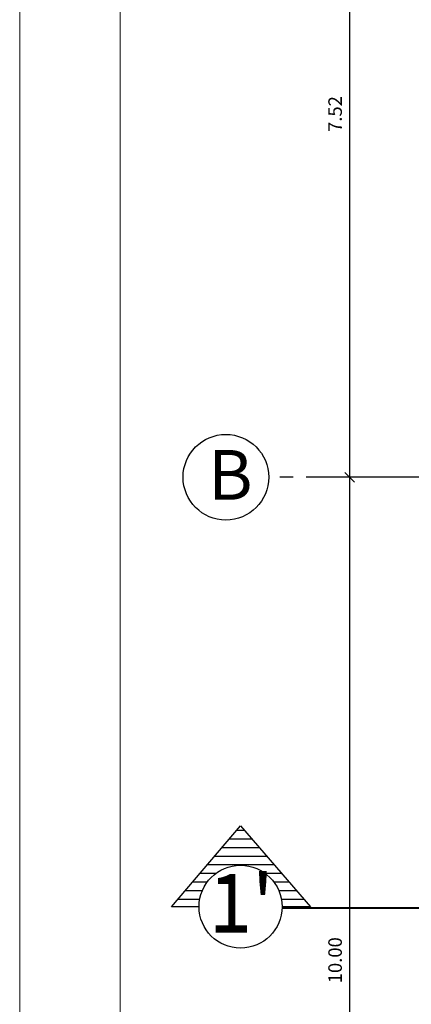
# Model space of a CAD drawing. Extents: x 370 to 3738, y 480 to 745.
# Drawn here: x 3638 to 3642, y 713 to 723 of the extents above; entities that cross this region are included whole.
import ezdxf

# ---------------------------------------------------------------- set-up
doc = ezdxf.new("R2010")
doc.units = 0
doc.header["$LTSCALE"] = 1.1
doc.header["$MEASUREMENT"] = 0
doc.header["$PDMODE"] = 3
doc.header["$PDSIZE"] = 0.1
doc.linetypes.add('PHANTOM', pattern=[2.5, 1.25, -0.25, 0.25, -0.25, 0.25, -0.25])
doc.linetypes.add('PHANTOM2', pattern=[1.25, 0.625, -0.125, 0.125, -0.125, 0.125, -0.125])
doc.layers.get('0').update_dxf_attribs({"color": 1, "linetype": 'CONTINUOUS'})
doc.layers.get('DEFPOINTS').update_dxf_attribs({"linetype": 'CONTINUOUS'})
for name, color, linetype in [('COTAS', 8, 'CONTINUOUS'), ('EJES', 253, 'PHANTOM'), ('TEXTOS', 7, 'CONTINUOUS')]:
    doc.layers.add(name, color=color, linetype=linetype)
doc.layers.add('EC-ROTULO', color=7, linetype='CONTINUOUS', lineweight=0)
doc.styles.add('ARIAL', font='arial.ttf')
doc.styles.add('ROMANS', font='romans.shx')
doc.styles.get("Standard").update_dxf_attribs({"font": 'ROMANS.SHX'})
doc.dimstyles.get("Standard").update_dxf_attribs({"dimtxt": 0.18, "dimasz": 0.18, "dimexe": 0.18, "dimexo": 0.0625, "dimgap": 0.09, "dimtad": 0, "dimtih": 1, "dimtoh": 1, "dimzin": 0, "dimdsep": 46, "dimtxsty": 'Standard', "dimcen": 0.09, "dimadec": 0, "dimazin": 0, "dimtfac": 1, "dimtofl": 0, "dimtmove": 2, "dimatfit": 3, "dimfxl": 1, "dimtolj": 1, "dimtzin": 0, "dimarcsym": 0})

# ---------------------------------------------------------------- blocks, each defined once
blk = doc.blocks.new('_Oblique')
at = {"color": 0, "linetype": 'ByBlock', "lineweight": -2}
blk.add_line((-0.5, -0.5), (0.5, 0.5), dxfattribs=at)
blk = doc.blocks.new('*D3522')
at = {"layer": 'COTAS', "color": 8, "lineweight": -2, "transparency": 16777216}
for p, q in [((3641.892324877357, 725.5774891248781), (3641.008986497552, 725.5774891248781)), ((3641.108986497552, 725.5774891248781), (3641.108986497552, 718.057489124878)), ((3641.772890870513, 718.057489124878), (3641.008986497552, 718.057489124878))]:
    blk.add_line(p, q, dxfattribs=at)
at = {"layer": 'DEFPOINTS', "color": 0, "transparency": 16777216}
for p in [(3642.092324877357, 725.5774891248781), (3641.108986497552, 718.057489124878), (3641.972890870513, 718.057489124878)]:
    blk.add_point(p, dxfattribs=at)
at = {"layer": 'COTAS', "color": 8, "lineweight": -2, "transparency": 16777216, "xscale": 0.1, "yscale": 0.1, "zscale": 0.1}
for p, rotation in [((3641.108986497552, 725.5774891248781), 90), ((3641.108986497552, 718.057489124878), 270)]:
    blk.add_blockref('_Oblique', p, dxfattribs=dict(at, rotation=rotation))
at = {"layer": 'COTAS', "color": 7, "transparency": 16777216, "insert": (3640.958986497551, 721.8174891248768), "char_height": 0.14, "attachment_point": 5, "rotation": 90, "style": 'ROMANS'}
blk.add_mtext('\\A1;7.52', dxfattribs=at)
blk = doc.blocks.new('DIMDOT2')
blk.add_line((-1, 0), (1, 0))
at = {"color": 0, "linetype": 'ByBlock'}
blk.add_line((2.220446049250313e-15, -2.187499999999998), (2.220446049250313e-15, 0.8749999999999991), dxfattribs=at)
for radius in [0.5, 0.45, 0.4000000000000001]:
    blk.add_circle((0, 0), radius)
blk = doc.blocks.new('*D3523')
at = {"layer": 'COTAS', "color": 8, "lineweight": -2, "transparency": 16777216}
for p, q in [((3641.892324877357, 718.0574891248779), (3641.008986497552, 718.0574891248779)), ((3641.108986497552, 718.0574891248779), (3641.108986497552, 708.0574891248779)), ((3641.892324877357, 708.0574891248779), (3641.008986497552, 708.0574891248779))]:
    blk.add_line(p, q, dxfattribs=at)
at = {"layer": 'DEFPOINTS', "color": 0, "transparency": 16777216}
for p in [(3642.092324877357, 718.0574891248779), (3641.108986497552, 708.0574891248779), (3642.092324877357, 708.0574891248779)]:
    blk.add_point(p, dxfattribs=at)
at = {"layer": 'COTAS', "color": 8, "lineweight": -2, "transparency": 16777216, "xscale": 0.1, "yscale": 0.1, "zscale": 0.1}
for p, rotation in [((3641.108986497552, 718.0574891248779), 90), ((3641.108986497552, 708.0574891248779), 270)]:
    blk.add_blockref('_Oblique', p, dxfattribs=dict(at, rotation=rotation))
at = {"layer": 'COTAS', "color": 7, "transparency": 16777216, "insert": (3640.958986497551, 713.0574891248767), "char_height": 0.14, "attachment_point": 5, "rotation": 90, "style": 'ROMANS'}
blk.add_mtext('\\A1;10.00', dxfattribs=at)

msp = doc.modelspace()

# ---------------------------------------------------------------- hatches: boundary and pattern name
at = {"layer": 'TEXTOS'}
h = msp.add_hatch(dxfattribs=at)
h.set_pattern_fill('ANSI31', color=8, scale=0.715593759404419, angle=-44.99999999999995, style=0)
h.set_pattern_definition([(360, (4743.073943305621, 1611.133161878907), (4.031071135220936e-17, 0.08944921992555235), [])])
h.paths.add_polyline_path([(3639.980278809932, 714.4483932816797), (3640.704523477394, 713.6119925548983), (3640.409635065575, 713.6119925548983, 1), (3639.550922554289, 713.6119925548983), (3639.2667517473, 713.6119925548983)])

# ---------------------------------------------------------------- linework, layer by layer
at = {"layer": 'EC-ROTULO', "color": 8}
msp.add_lwpolyline([(3637.693754616447, 679.7731000162555), (3737.693754616447, 679.7731000162555), (3737.693754616447, 744.7731000162555), (3637.693754616447, 744.7731000162555)], close=True, dxfattribs=at)
at = {"layer": 'EC-ROTULO', "color": 7}
msp.add_lwpolyline([(3638.733754616484, 680.8131000162928), (3736.65375461641, 680.8131000162928), (3736.65375461641, 743.7331000162183), (3638.733754616484, 743.7331000162183)], close=True, dxfattribs=at)
at = {"layer": 'EJES', "color": 8, "linetype": 'PHANTOM2'}
msp.add_line((3722.47324343125, 718.0574891248777), (3640.284048771247, 718.0574891248777), dxfattribs=at)
at = {"layer": 'TEXTOS'}
msp.add_lwpolyline([(3639.550922554289, 713.6119925548985), (3639.2667517473, 713.6119925548985), (3639.980278809932, 714.4483932816793), (3640.704523477394, 713.6119925548985), (3640.409635065575, 713.6119925548985)], dxfattribs=at)
at = {"layer": 'TEXTOS', "const_width": 0.02}
msp.add_lwpolyline([(3642.81355863488, 713.5980267784837), (3640.409635065575, 713.5980267784837)], dxfattribs=at)
at = {"layer": 'TEXTOS'}
for centre, radius in [((3639.828640913917, 718.0574891248777), 0.4433703736883103), ((3639.980278809932, 713.6119925548985), 0.4293562556426513)]:
    msp.add_circle(centre, radius, dxfattribs=at)

# ---------------------------------------------------------------- texts
at = {"layer": 'TEXTOS', "style": 'ARIAL'}
msp.add_text('B', height=0.5146233811887725, dxfattribs=at).set_placement((3639.643790607657, 717.8247519235326))
at = {"layer": 'TEXTOS', "char_height": 0.5936210148568762, "attachment_point": 5, "style": 'ARIAL'}
for insert in [(3639.987075757205, 713.576285171489), (3639.987075757205, 713.5623193950742)]:
    msp.add_mtext("1'", dxfattribs=dict(at, insert=insert))

# ---------------------------------------------------------------- dimensions: what is measured, and where the dimension line sits
at = {"layer": 'COTAS'}
for base, p1, p2, picture, middle in [((3641.108986497552, 718.057489124878), (3642.092324877355, 725.5774891248778), (3641.972890870511, 718.0574891248777), '*D3522', (3640.958986497551, 721.8174891248768)), ((3641.108986497552, 708.0574891248779), (3642.092324877355, 718.0574891248776), (3642.092324877355, 708.0574891248776), '*D3523', (3640.958986497551, 713.0574891248767))]:
    dim = msp.add_linear_dim(base=base, p1=p1, p2=p2, angle=90, dimstyle='Standard', override={"dimscale": 2, "dimtxt": 0.07, "dimasz": 0.05, "dimexe": 0.05, "dimexo": 0.1, "dimgap": 0.04, "dimtad": 1, "dimtih": 0, "dimtoh": 0, "dimrnd": 0.001, "dimtxsty": 'ROMANS', "dimblk": 'Oblique', "dimcen": -0.15, "dimclrd": 8, "dimclre": 8, "dimclrt": 7, "dimtfac": 1.5, "dimtix": 1, "dimtofl": 1, "dimldrblk": 'DIMDOT2', "dimfxlon": 1}, dxfattribs=at)
    dim.commit()
    dim.dimension.update_dxf_attribs({"geometry": picture, "text_midpoint": middle})

doc.saveas('drawing.dxf')
